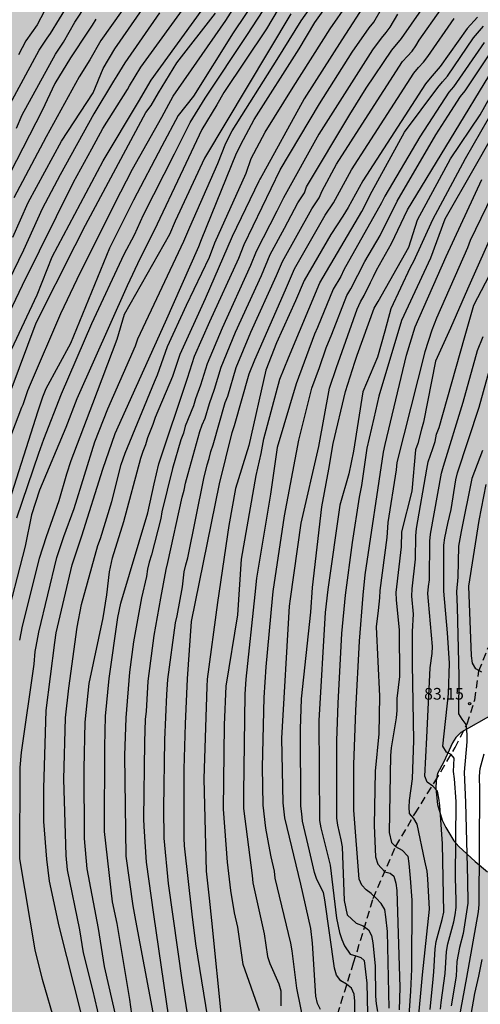
# Model space of a CAD drawing. Units: metres. Extents: x 582393 to 582746, y 4794040 to 4794291.
# Drawn here: x 582574 to 582604, y 4794097 to 4794160 of the extents above; entities that cross this region are included whole.
import ezdxf

# ---------------------------------------------------------------- set-up
doc = ezdxf.new("R2010")
doc.units = ezdxf.units.M
doc.linetypes.add('TRAZOS_NORMALES', pattern=[0.75, 0.5, -0.25])
for name, color, linetype in [('020104', 34, 'Continuous'), ('020204', 9, 'Continuous'), ('020308', 9, 'Continuous'), ('060128', 7, 'TRAZOS_NORMALES'), ('100106', 63, 'Continuous'), ('990504', 63, 'Continuous')]:
    doc.layers.add(name, color=color, linetype=linetype)
doc.layers.add('020105', color=24, linetype='Continuous', lineweight=30)
doc.styles.add('ARIAL', font='ARIAL.TTF', dxfattribs={"height": 1})

# ---------------------------------------------------------------- blocks, each defined once
blk = doc.blocks.new('COTAPU')
blk.add_circle((0, 0), 0.075)

msp = doc.modelspace()

# ---------------------------------------------------------------- hatches: boundary and pattern name
at = {"layer": '990504'}
h = msp.add_hatch(color=256, dxfattribs=at)
h.paths.add_polyline_path([(582546.268, 4794041.19), (582546.238, 4794040.76), (582546.332, 4794040.225), (582394.15, 4794040.229), (582394.151, 4794113.286), (582394.342, 4794113.374), (582394.562, 4794113.354), (582394.748, 4794113.284), (582395.44, 4794112.774), (582395.654, 4794112.736), (582396.108, 4794112.866), (582396.316, 4794113), (582396.476, 4794113.184), (582396.548, 4794113.376), (582396.572, 4794113.86), (582396.544, 4794114.104), (582396.218, 4794115.028), (582396.094, 4794115.534), (582395.988, 4794116.657), (582395.788, 4794117.753), (582395.54, 4794118.059), (582395.346, 4794118.379), (582395.19, 4794118.883), (582395.272, 4794119.089), (582395.962, 4794120.269), (582396.26, 4794120.697), (582396.752, 4794121.703), (582397.068, 4794122.755), (582397.388, 4794124.197), (582397.588, 4794124.579), (582397.92, 4794125.003), (582398.126, 4794125.177), (582399.158, 4794125.869), (582400.254, 4794126.383), (582401.208, 4794126.889), (582402.05, 4794127.481), (582402.626, 4794128.137), (582402.834, 4794128.531), (582403.47, 4794130.545), (582403.632, 4794131.183), (582404.286, 4794132.515), (582404.71, 4794133.123), (582405.144, 4794133.425), (582406.548, 4794134.249), (582406.698, 4794134.385), (582407.434, 4794135.257), (582408.736, 4794136.983), (582409.392, 4794137.993), (582409.918, 4794138.889), (582411.278, 4794140.694), (582411.856, 4794141.802), (582412.546, 4794143.632), (582412.808, 4794145.128), (582412.816, 4794146.26), (582412.688, 4794147.252), (582412.387, 4794148.486), (582412.197, 4794149.502), (582411.913, 4794152.418), (582411.849, 4794153.622), (582411.755, 4794154.534), (582411.275, 4794156.906), (582410.989, 4794157.954), (582410.635, 4794159.024), (582410.289, 4794159.75), (582408.913, 4794161.62), (582408.283, 4794162.274), (582407.681, 4794163.22), (582407.457, 4794163.734), (582407.097, 4794164.916), (582406.453, 4794168.352), (582406.163, 4794169.578), (582406.161, 4794170.068), (582406.293, 4794170.508), (582406.321, 4794170.752), (582406.295, 4794171.184), (582406.155, 4794171.646), (582403.939, 4794175.052), (582402.323, 4794176.746), (582401.605, 4794177.676), (582401.053, 4794178.606), (582400.886, 4794179.038), (582400.4, 4794181.032), (582400.108, 4794181.734), (582399.384, 4794182.954), (582398.564, 4794184.138), (582397.9, 4794185.425), (582397.46, 4794186.445), (582396.48, 4794188.501), (582396.18, 4794189.305), (582395.74, 4794190.245), (582395.37, 4794191.155), (582394.153, 4794193.795), (582394.153, 4794211.431), (582394.228, 4794211.733), (582394.974, 4794213.555), (582395.544, 4794214.633), (582396.302, 4794216.219), (582397.804, 4794219.055), (582398.232, 4794220.019), (582398.752, 4794220.896), (582399.242, 4794221.908), (582400.569, 4794224.994), (582401.093, 4794226.492), (582401.699, 4794227.622), (582402.441, 4794229.72), (582403.299, 4794231.954), (582403.771, 4794233.024), (582404.081, 4794233.892), (582404.335, 4794235.132), (582404.661, 4794238.054), (582404.655, 4794239.088), (582404.595, 4794240.176), (582404.397, 4794241.346), (582404.087, 4794242.346), (582403.537, 4794243.318), (582402.371, 4794244.614), (582401.517, 4794245.166), (582400.605, 4794245.596), (582399.133, 4794246.138), (582398.097, 4794246.45), (582396.053, 4794246.91), (582394.154, 4794247.196), (582394.155, 4794290.222), (582646.623, 4794290.216), (582646.75, 4794289.246), (582647.278, 4794287.198), (582647.646, 4794286.25), (582647.926, 4794285.854), (582648.566, 4794285.19), (582649.206, 4794284.738), (582649.578, 4794284.602), (582650.018, 4794284.546), (582651.734, 4794284.526), (582652.186, 4794284.382), (582652.978, 4794283.962), (582653.802, 4794283.386), (582654.746, 4794282.858), (582655.698, 4794282.498), (582656.185, 4794282.486), (582656.645, 4794282.546), (582657.049, 4794282.706), (582657.393, 4794282.946), (582657.933, 4794284.102), (582658.029, 4794284.522), (582658.03, 4794285.998), (582657.934, 4794286.418), (582657.514, 4794287.574), (582657.418, 4794288.058), (582657.418, 4794288.982), (582657.494, 4794289.422), (582658.003, 4794290.216), (582666.552, 4794290.216), (582667.969, 4794289.586), (582668.361, 4794289.646), (582668.777, 4794289.774), (582669.153, 4794289.974), (582669.427, 4794290.216), (582707.539, 4794290.215), (582707.236, 4794288.875), (582707.112, 4794287.891), (582707.096, 4794287.411), (582706.852, 4794285.867), (582706.356, 4794284.723), (582705.732, 4794283.619), (582704.536, 4794280.859), (582704.124, 4794279.815), (582703.788, 4794278.471), (582703.62, 4794277.083), (582703.696, 4794275.767), (582704.58, 4794272.591), (582704.644, 4794272.047), (582704.648, 4794271.507), (582704.584, 4794270.239), (582704.084, 4794268.448), (582703.844, 4794267.42), (582703.428, 4794266.008), (582702.948, 4794264.752), (582702.872, 4794264.328), (582702.368, 4794262.816), (582701.996, 4794261.904), (582700.804, 4794260.032), (582700.204, 4794259.408), (582699.812, 4794259.188), (582699.36, 4794259.032), (582698.016, 4794258.776), (582696.608, 4794258.776), (582696.172, 4794258.84), (582694.28, 4794259.332), (582693.28, 4794259.456), (582691.176, 4794259.552), (582690.06, 4794259.656), (582689.012, 4794259.656), (582687.608, 4794259.608), (582686.144, 4794259.316), (582685.092, 4794258.984), (582684.568, 4794258.708), (582682.98, 4794257.568), (582678.58, 4794254.005), (582677.528, 4794253.085), (582676.512, 4794252.013), (582675.916, 4794251.253), (582675.56, 4794250.885), (582671.58, 4794246.945), (582670.68, 4794245.921), (582668.708, 4794243.081), (582667.676, 4794241.997), (582666.916, 4794241.021), (582666.24, 4794239.929), (582665.728, 4794238.773), (582665.352, 4794237.517), (582665.24, 4794236.697), (582665.256, 4794234.101), (582665.34, 4794231.905), (582665.488, 4794230.769), (582665.74, 4794229.741), (582665.996, 4794228.382), (582666.152, 4794225.998), (582666.376, 4794223.482), (582666.956, 4794221.898), (582667.224, 4794220.89), (582668.572, 4794217.45), (582670.072, 4794214.342), (582670.864, 4794212.87), (582671.995, 4794210.47), (582673.339, 4794207.07), (582673.691, 4794205.786), (582673.879, 4794204.826), (582673.831, 4794203.038), (582673.267, 4794199.662), (582673.007, 4794198.45), (582672.623, 4794196.958), (582672.335, 4794195.918), (582671.895, 4794194.606), (582671.359, 4794193.342), (582670.511, 4794190.822), (582670.019, 4794189.635), (582669.899, 4794189.243), (582669.475, 4794188.347), (582668.879, 4794187.499), (582667.931, 4794186.499), (582667.179, 4794185.807), (582666.387, 4794185.287), (582665.203, 4794184.759), (582663.079, 4794184.235), (582658.383, 4794182.939), (582658.035, 4794182.663), (582657.687, 4794182.455), (582655.763, 4794181.667), (582653.939, 4794180.779), (582651.631, 4794179.351), (582650.707, 4794178.855), (582647.851, 4794177.899), (582646.587, 4794177.355), (582644.504, 4794176.327), (582642.86, 4794175.64), (582640.644, 4794174.576), (582638.048, 4794173.016), (582636.764, 4794172.372), (582633.636, 4794170.508), (582632.516, 4794169.64), (582632.24, 4794169.296), (582631.86, 4794168.932), (582629.052, 4794165.864), (582627.144, 4794163.62), (582626.5, 4794162.8), (582626.144, 4794162.44), (582625.876, 4794162.072), (582625.5, 4794161.672), (582624.864, 4794160.84), (582623.256, 4794158.94), (582622.668, 4794158.128), (582619.736, 4794153.045), (582619.656, 4794152.653), (582618.66, 4794149.729), (582618.276, 4794148.349), (582617.792, 4794146.985), (582616.996, 4794144.473), (582615.972, 4794141.833), (582614.856, 4794139.417), (582613.988, 4794136.889), (582613.552, 4794135.505), (582613.452, 4794135.053), (582612.936, 4794133.317), (582612.427, 4794130.617), (582611.767, 4794127.906), (582611.463, 4794126.834), (582609.443, 4794120.534), (582609.015, 4794119.302), (582608.623, 4794118.522), (582608.355, 4794118.202), (582608.171, 4794117.806), (582607.959, 4794117.466), (582607.675, 4794117.15), (582606.615, 4794116.314), (582604.907, 4794115.178), (582602.787, 4794113.982), (582602.471, 4794113.658), (582602.239, 4794113.31), (582601.691, 4794112.11), (582601.283, 4794111.346), (582601.191, 4794110.886), (582601.179, 4794110.39), (582601.283, 4794109.366), (582601.587, 4794108.358), (582601.815, 4794107.882), (582602.343, 4794107.03), (582602.655, 4794106.658), (582603.695, 4794105.706), (582604.499, 4794105.034), (582605.187, 4794104.218), (582605.671, 4794103.47), (582606.223, 4794102.918), (582606.639, 4794102.786), (582607.507, 4794102.634), (582608.343, 4794102.602), (582609.303, 4794102.686), (582609.847, 4794102.842), (582610.599, 4794103.198), (582611.255, 4794103.714), (582611.551, 4794104.034), (582612.355, 4794105.21), (582612.675, 4794105.974), (582612.807, 4794106.514), (582612.831, 4794107.078), (582612.779, 4794107.474), (582612.331, 4794108.83), (582612.071, 4794110.774), (582611.991, 4794112.166), (582612.031, 4794114.566), (582612.343, 4794115.926), (582612.827, 4794117.226), (582614.507, 4794119.894), (582615.079, 4794121.262), (582615.595, 4794123.85), (582615.739, 4794125.27), (582615.839, 4794127.513), (582616.083, 4794128.841), (582616.403, 4794130.205), (582616.923, 4794131.525), (582617.967, 4794133.649), (582618.595, 4794134.829), (582620.011, 4794136.829), (582620.475, 4794137.709), (582620.563, 4794138.213), (582620.531, 4794138.737), (582620.383, 4794139.277), (582619.463, 4794140.981), (582618.988, 4794142.105), (582618.912, 4794142.629), (582618.98, 4794143.129), (582619.172, 4794143.661), (582619.86, 4794144.961), (582621.028, 4794146.525), (582622.136, 4794148.325), (582622.632, 4794149.249), (582623.044, 4794150.577), (582623.16, 4794151.509), (582623.62, 4794152.897), (582624.056, 4794153.857), (582624.408, 4794154.844), (582624.908, 4794155.792), (582626.072, 4794157.752), (582626.328, 4794158.1), (582627.132, 4794159.136), (582628.172, 4794160.184), (582629.892, 4794161.48), (582630.732, 4794162.216), (582631.488, 4794162.944), (582632.408, 4794163.996), (582634.352, 4794165.864), (582636.064, 4794167.36), (582637.828, 4794168.768), (582638.836, 4794169.796), (582640.044, 4794170.856), (582640.9, 4794171.552), (582641.84, 4794172.248), (582642.876, 4794172.916), (582643.895, 4794173.432), (582645.339, 4794174.052), (582646.727, 4794174.495), (582649.775, 4794175.327), (582651.087, 4794175.799), (582655.395, 4794177.483), (582656.375, 4794177.739), (582660.007, 4794178.815), (582662.047, 4794179.443), (582664.391, 4794180.239), (582664.675, 4794180.535), (582665.971, 4794181.167), (582667.199, 4794181.831), (582669.515, 4794183.271), (582671.379, 4794184.999), (582672.119, 4794185.763), (582672.899, 4794186.467), (582674.179, 4794187.754), (582674.615, 4794188.058), (582674.987, 4794188.25), (582675.375, 4794188.39), (582675.887, 4794188.442), (582676.295, 4794188.398), (582676.771, 4794188.234), (582677.159, 4794187.99), (582677.491, 4794187.658), (582677.783, 4794187.242), (582677.983, 4794186.75), (582678.067, 4794186.334), (582678.099, 4794185.914), (582677.987, 4794184.559), (582677.735, 4794184.163), (582677.307, 4794183.919), (582676.895, 4794183.815), (582675.895, 4794183.603), (582674.891, 4794183.451), (582674.035, 4794183.155), (582673.639, 4794182.827), (582673.363, 4794182.511), (582673.163, 4794182.111), (582672.731, 4794180.703), (582672.355, 4794179.683), (582671.739, 4794178.387), (582671.251, 4794177.231), (582671.023, 4794176.855), (582670.711, 4794176.523), (582668.623, 4794174.983), (582667.627, 4794173.803), (582667.331, 4794173.359), (582667.091, 4794172.907), (582666.607, 4794171.607), (582666.607, 4794171.171), (582666.831, 4794169.759), (582667.167, 4794168.915), (582667.055, 4794168.419), (582666.823, 4794167.963), (582666.567, 4794167.627), (582666.243, 4794167.323), (582664.999, 4794166.487), (582664.243, 4794165.843), (582663.199, 4794164.599), (582662.919, 4794164.179), (582662.699, 4794163.739), (582662.159, 4794162.507), (582662.115, 4794162.027), (582662.251, 4794161.571), (582662.603, 4794161.231), (582662.915, 4794160.832), (582663.003, 4794160.384), (582662.999, 4794159.948), (582662.931, 4794159.54), (582662.703, 4794159.096), (582662.451, 4794158.784), (582662.123, 4794158.552), (582661.715, 4794158.416), (582661.223, 4794158.352), (582658.775, 4794158.252), (582655.863, 4794157.948), (582654.171, 4794157.268), (582653.771, 4794157.028), (582653.383, 4794156.712), (582653.035, 4794156.348), (582652.571, 4794155.58), (582652.431, 4794155.172), (582652.431, 4794154.32), (582652.863, 4794154.052), (582653.267, 4794153.948), (582655.007, 4794153.824), (582655.363, 4794153.632), (582655.675, 4794153.352), (582655.883, 4794152.98), (582655.991, 4794152.532), (582656.003, 4794152.056), (582655.907, 4794151.556), (582655.683, 4794151.04), (582655.475, 4794150.68), (582653.059, 4794147.424), (582652.483, 4794146.44), (582652.295, 4794145.944), (582652.199, 4794145.452), (582652.179, 4794144.976), (582652.239, 4794144.512), (582652.571, 4794143.588), (582652.963, 4794142.276), (582652.947, 4794141.864), (582652.827, 4794141.436), (582652.623, 4794140.988), (582652.363, 4794140.56), (582652.075, 4794140.188), (582651.767, 4794139.892), (582651.323, 4794139.684), (582650.315, 4794139.704), (582649.867, 4794139.792), (582649.411, 4794139.808), (582648.999, 4794139.66), (582648.691, 4794139.388), (582648.439, 4794139.072), (582647.731, 4794137.884), (582647.315, 4794137.021), (582646.827, 4794135.797), (582646.847, 4794135.369), (582646.995, 4794134.913), (582647.623, 4794133.721), (582647.623, 4794133.205), (582647.431, 4794132.833), (582647.083, 4794132.525), (582646.711, 4794132.325), (582644.867, 4794132.081), (582644.047, 4794131.601), (582643.679, 4794131.233), (582643.359, 4794130.781), (582642.791, 4794129.773), (582642.203, 4794128.217), (582641.867, 4794126.997), (582641.699, 4794126.201), (582641.271, 4794125.349), (582640.675, 4794124.553), (582640.299, 4794124.197), (582639.451, 4794123.517), (582638.655, 4794122.981), (582637.507, 4794122.309), (582637.279, 4794121.977), (582636.563, 4794120.281), (582636.291, 4794119.857), (582636.035, 4794119.029), (582636.163, 4794118.585), (582636.427, 4794118.153), (582636.722, 4794117.769), (582636.918, 4794117.357), (582636.962, 4794116.941), (582636.866, 4794116.505), (582636.31, 4794114.813), (582636.046, 4794114.413), (582635.67, 4794114.137), (582635.21, 4794113.965), (582634.706, 4794113.893), (582633.75, 4794113.853), (582633.287, 4794113.705), (582632.931, 4794113.501), (582632.659, 4794113.202), (582632.479, 4794112.85), (582632.33, 4794111.502), (582632.078, 4794110.626), (582631.858, 4794110.25), (582631.71, 4794109.794), (582631.626, 4794109.362), (582631.594, 4794108.902), (582631.682, 4794107.91), (582631.682, 4794107.43), (582631.578, 4794106.942), (582631.394, 4794106.562), (582631.138, 4794106.186), (582630.814, 4794105.834), (582628.726, 4794104.054), (582628.394, 4794103.65), (582628.15, 4794103.214), (582628.002, 4794102.734), (582627.946, 4794102.226), (582628.022, 4794101.726), (582628.766, 4794099.87), (582628.906, 4794099.382), (582628.938, 4794098.854), (582628.894, 4794098.322), (582628.754, 4794097.778), (582628.606, 4794097.406), (582627.934, 4794096.182), (582626.79, 4794094.282), (582626.294, 4794093.29), (582625.838, 4794091.71), (582625.77, 4794091.178), (582625.718, 4794088.506), (582625.578, 4794088.094), (582625.202, 4794087.362), (582624.418, 4794086.218), (582624.21, 4794085.786), (582624.058, 4794085.294), (582624.038, 4794084.786), (582624.094, 4794084.379), (582624.278, 4794083.991), (582624.546, 4794083.663), (582624.698, 4794083.219), (582624.702, 4794081.411), (582624.542, 4794079.679), (582624.882, 4794077.907), (582624.854, 4794077.467), (582624.746, 4794076.987), (582624.41, 4794075.911), (582623.234, 4794072.611), (582622.71, 4794070.947), (582622.418, 4794069.243), (582622.294, 4794068.083), (582622.294, 4794065.675), (582622.378, 4794064.407), (582622.61, 4794063.127), (582622.798, 4794060.639), (582623.098, 4794058.063), (582623.334, 4794056.691), (582623.466, 4794055.535), (582624.253, 4794051.767), (582625.173, 4794048.288), (582626.141, 4794045.608), (582626.341, 4794045.22), (582628.229, 4794041.824), (582629.017, 4794040.784), (582629.495, 4794040.224), (582602.101, 4794040.224), (582602.127, 4794040.602), (582602.445, 4794041.424), (582602.551, 4794042.29), (582602.103, 4794043.766), (582602.113, 4794044.29), (582602.245, 4794044.758), (582602.555, 4794045.44), (582602.607, 4794045.63), (582602.607, 4794045.832), (582602.495, 4794046.258), (582602.045, 4794047.186), (582601.879, 4794047.676), (582601.857, 4794047.948), (582601.907, 4794049.132), (582601.981, 4794049.324), (582602.259, 4794049.73), (582602.973, 4794050.54), (582603.649, 4794051.416), (582603.859, 4794051.896), (582603.907, 4794052.35), (582603.845, 4794053.108), (582603.679, 4794053.652), (582602.845, 4794055.436), (582602.485, 4794056.734), (582602.251, 4794057.888), (582602.205, 4794059.112), (582602.217, 4794060.304), (582602.287, 4794061.342), (582602.407, 4794062.486), (582602.953, 4794065.653), (582603.101, 4794066.721), (582603.249, 4794069.135), (582603.255, 4794070.347), (582603.415, 4794071.571), (582603.753, 4794072.635), (582604.165, 4794073.711), (582605.325, 4794075.943), (582605.912, 4794077.413), (582606.362, 4794078.585), (582606.902, 4794080.377), (582607.084, 4794081.477), (582607.054, 4794082.519), (582606.934, 4794083.053), (582606.802, 4794083.303), (582606.606, 4794083.511), (582606.36, 4794083.623), (582606.078, 4794083.651), (582605.798, 4794083.635), (582605.548, 4794083.535), (582605.152, 4794083.221), (582604.45, 4794082.509), (582603.748, 4794081.711), (582603.21, 4794080.835), (582602.726, 4794079.855), (582601.85, 4794077.859), (582601.488, 4794076.823), (582600.966, 4794074.683), (582600.08, 4794071.605), (582599.522, 4794069.497), (582599.094, 4794068.441), (582598.628, 4794067.648), (582598.405, 4794066.996), (582598.391, 4794065.778), (582598.829, 4794063.598), (582598.969, 4794062.426), (582599.001, 4794061.24), (582599.245, 4794057.21), (582599.253, 4794056.08), (582599.455, 4794054.634), (582599.553, 4794053.494), (582599.555, 4794052.424), (582599.649, 4794051.81), (582599.573, 4794051.33), (582599.531, 4794049.696), (582599.373, 4794048.622), (582598.977, 4794043.986), (582598.847, 4794042.932), (582598.411, 4794040.782), (582598.351, 4794040.224), (582581.825, 4794040.225), (582581.433, 4794041.253), (582581.071, 4794042.363), (582580.21, 4794044.461), (582579.434, 4794045.737), (582578.858, 4794047.021), (582578.516, 4794048.153), (582578.566, 4794048.325), (582578.784, 4794048.594), (582579.106, 4794048.806), (582579.284, 4794048.834), (582580.52, 4794048.84), (582582.436, 4794048.728), (582584.525, 4794048.73), (582586.041, 4794048.856), (582587.287, 4794048.91), (582588.885, 4794048.916), (582590.923, 4794049.02), (582591.863, 4794049.18), (582592.593, 4794049.55), (582592.793, 4794049.758), (582592.991, 4794050.102), (582593.113, 4794050.626), (582593.075, 4794051.392), (582593.015, 4794051.656), (582592.727, 4794052.376), (582592.163, 4794053.266), (582591.483, 4794054.194), (582590.771, 4794055.068), (582589.955, 4794055.808), (582589.83, 4794055.964), (582589.714, 4794056.14), (582589.368, 4794056.928), (582589.378, 4794057.364), (582589.566, 4794057.83), (582590.336, 4794058.96), (582590.868, 4794059.906), (582590.882, 4794060.18), (582590.788, 4794060.816), (582590.698, 4794061.124), (582590.342, 4794061.888), (582589.702, 4794062.724), (582588.424, 4794063.79), (582587.704, 4794064.502), (582587.034, 4794065.322), (582586.77, 4794065.854), (582586.688, 4794066.116), (582586.638, 4794066.366), (582586.616, 4794067.082), (582586.544, 4794067.424), (582585.998, 4794068.182), (582585.75, 4794068.434), (582584.384, 4794069.454), (582584.046, 4794069.802), (582583.786, 4794070.246), (582583.73, 4794070.466), (582583.752, 4794070.9), (582584.128, 4794071.762), (582585.936, 4794074.432), (582587.076, 4794076.29), (582588.324, 4794078.185), (582588.852, 4794079.181), (582589.3, 4794080.353), (582589.572, 4794081.463), (582589.572, 4794081.661), (582589.54, 4794081.935), (582589.42, 4794082.129), (582589.204, 4794082.281), (582589.006, 4794082.345), (582588.78, 4794082.357), (582588.064, 4794082.259), (582587.622, 4794082.029), (582585.94, 4794080.475), (582585.326, 4794079.663), (582584.51, 4794078.736), (582583.384, 4794076.442), (582581.432, 4794073.18), (582579.696, 4794070.902), (582579.39, 4794070.608), (582578.098, 4794068.478), (582577.592, 4794067.542), (582576.728, 4794065.566), (582576.146, 4794064.508), (582575.478, 4794063.642), (582574.91, 4794063.204), (582573.812, 4794062.672), (582573.174, 4794062.558), (582572.688, 4794062.584), (582572.27, 4794062.762), (582572.098, 4794062.908), (582571.866, 4794063.208), (582571.394, 4794064.542), (582571.368, 4794064.966), (582571.832, 4794066.734), (582572.024, 4794068.762), (582572.062, 4794070.062), (582572.026, 4794070.666), (582571.54, 4794071.899), (582571.144, 4794072.035), (582570.504, 4794072.331), (582570.36, 4794072.459), (582569.962, 4794073.009), (582569.142, 4794074.357), (582568.848, 4794074.611), (582568.681, 4794074.703), (582568.295, 4794074.757), (582566.983, 4794074.729), (582565.951, 4794074.499), (582565.179, 4794074.131), (582564.999, 4794073.963), (582564.893, 4794073.797), (582564.519, 4794072.723), (582564.251, 4794070.977), (582564.217, 4794070.485), (582564.135, 4794070.251), (582563.681, 4794069.421), (582563.471, 4794069.269), (582563.285, 4794069.197), (582563.091, 4794069.185), (582562.243, 4794069.273), (582561.649, 4794069.229), (582561.363, 4794068.927), (582560.873, 4794068.229), (582560.675, 4794068.101), (582560.207, 4794068.123), (582559.817, 4794068.291), (582559.417, 4794068.587), (582558.915, 4794069.087), (582558.517, 4794069.317), (582558.279, 4794069.363), (582556.857, 4794069.347), (582555.489, 4794069.217), (582554.669, 4794068.911), (582554.351, 4794068.641), (582553.369, 4794067.452), (582552.629, 4794066.334), (582551.979, 4794065.502), (582551.287, 4794064.812), (582549.749, 4794063.768), (582548.563, 4794062.764), (582547.669, 4794061.75), (582547.111, 4794061.09), (582544.999, 4794057.678), (582543.769, 4794056.318), (582543.763, 4794056.094), (582543.817, 4794055.86), (582544.041, 4794055.468), (582544.457, 4794054.902), (582544.869, 4794054.006), (582545.133, 4794053.602), (582545.453, 4794052.896), (582545.513, 4794052.244), (582545.631, 4794051.854), (582545.959, 4794050.242), (582546.319, 4794049.244), (582546.763, 4794048.192), (582547.021, 4794047.376), (582547.576, 4794045.934), (582547.754, 4794045.356), (582547.922, 4794044.302), (582548.126, 4794043.486), (582548.098, 4794043.086), (582547.432, 4794042.446), (582546.536, 4794041.784), (582546.4, 4794041.58)])
h.paths.add_polyline_path([(582584.699, 4794266.54), (582584.371, 4794267.276), (582584.099, 4794267.652), (582583.355, 4794268.332), (582582.059, 4794269.308), (582580.523, 4794270.62), (582578.259, 4794272.388), (582577.724, 4794273.076), (582576.86, 4794273.9), (582575.668, 4794275.196), (582575.196, 4794275.876), (582575.076, 4794276.212), (582575.02, 4794276.724), (582575.052, 4794277.268), (582575.196, 4794277.66), (582575.42, 4794278.068), (582575.716, 4794278.5), (582576.092, 4794278.916), (582576.516, 4794279.3), (582576.972, 4794279.628), (582577.428, 4794279.868), (582578.412, 4794280.164), (582581.508, 4794280.204), (582581.996, 4794280.244), (582582.988, 4794280.452), (582583.924, 4794280.812), (582585.379, 4794281.596), (582585.867, 4794281.82), (582586.331, 4794281.98), (582586.779, 4794282.068), (582587.251, 4794282.068), (582588.523, 4794281.652), (582588.931, 4794281.46), (582589.267, 4794281.236), (582589.547, 4794280.788), (582589.587, 4794277.932), (582590.043, 4794276.772), (582590.259, 4794276.436), (582590.475, 4794275.948), (582590.955, 4794275.364), (582592.011, 4794274.42), (582592.355, 4794274.252), (582592.699, 4794274.124), (582594.163, 4794274.004), (582594.643, 4794273.908), (582596.907, 4794273.108), (582597.803, 4794272.716), (582598.187, 4794272.492), (582598.507, 4794272.252), (582598.859, 4794271.892), (582599.035, 4794271.524), (582599.067, 4794270.148), (582599.667, 4794268.924), (582599.931, 4794268.516), (582600.307, 4794268.1), (582601.107, 4794267.548), (582602.515, 4794266.82), (582603.835, 4794266.204), (582604.603, 4794265.58), (582605.251, 4794264.82), (582605.483, 4794264.468), (582605.675, 4794264.1), (582605.795, 4794263.724), (582605.826, 4794262.084), (582605.746, 4794261.692), (582605.546, 4794261.316), (582604.858, 4794260.604), (582604.426, 4794260.244), (582604.122, 4794259.9), (582603.746, 4794259.572), (582603.474, 4794259.244), (582603.074, 4794258.196), (582602.914, 4794257.404), (582602.922, 4794255.732), (582603.026, 4794255.244), (582603.274, 4794254.916), (582603.586, 4794254.596), (582604.786, 4794253.58), (582605.226, 4794253.324), (582605.698, 4794253.108), (582606.722, 4794252.78), (582607.226, 4794252.66), (582607.778, 4794252.596), (582609.554, 4794252.604), (582610.162, 4794252.708), (582610.738, 4794252.884), (582611.226, 4794253.14), (582611.618, 4794253.436), (582611.922, 4794253.788), (582612.154, 4794254.18), (582612.33, 4794254.588), (582612.45, 4794255.02), (582612.506, 4794255.484), (582612.514, 4794257.316), (582612.57, 4794257.788), (582613.002, 4794259.084), (582613.93, 4794261.212), (582614.226, 4794262.212), (582614.482, 4794263.268), (582614.794, 4794264.284), (582615.354, 4794265.756), (582615.362, 4794266.228), (582615.922, 4794267.099), (582616.242, 4794267.499), (582617.594, 4794268.795), (582618.282, 4794269.211), (582618.682, 4794269.347), (582619.634, 4794269.467), (582620.194, 4794269.467), (582620.778, 4794269.411), (582621.378, 4794269.275), (582622.45, 4794268.827), (582623.338, 4794268.211), (582623.722, 4794267.867), (582624.042, 4794267.515), (582624.282, 4794267.155), (582624.442, 4794266.763), (582624.522, 4794266.347), (582624.522, 4794265.915), (582623.962, 4794264.251), (582623.73, 4794263.323), (582623.61, 4794262.323), (582623.618, 4794261.843), (582623.714, 4794261.355), (582624.082, 4794260.428), (582624.37, 4794259.956), (582624.626, 4794259.636), (582626.018, 4794258.276), (582626.346, 4794257.908), (582626.602, 4794257.54), (582626.85, 4794256.004), (582626.85, 4794255.58), (582626.794, 4794255.156), (582626.666, 4794254.74), (582626.458, 4794254.364), (582626.154, 4794254.012), (582625.778, 4794253.692), (582624.85, 4794253.1), (582623.922, 4794252.628), (582622.994, 4794252.252), (582621.986, 4794251.932), (582619.482, 4794251.356), (582616.922, 4794250.812), (582613.402, 4794250.252), (582611.042, 4794249.98), (582609.682, 4794249.868), (582606.602, 4794249.412), (582604.682, 4794249.292), (582603.618, 4794249.18), (582602.242, 4794248.964), (582600.89, 4794248.588), (582599.506, 4794248.276), (582595.914, 4794247.18), (582594.93, 4794246.965), (582594.498, 4794246.909), (582593.618, 4794246.909), (582592.451, 4794247.133), (582592.107, 4794247.341), (582590.843, 4794247.357), (582588.755, 4794246.701), (582587.851, 4794246.669), (582587.483, 4794246.853), (582587.179, 4794247.213), (582586.475, 4794248.325), (582586.291, 4794248.701), (582586.171, 4794249.197), (582586.115, 4794249.637), (582586.459, 4794250.893), (582587.035, 4794252.133), (582588.083, 4794255.196), (582588.171, 4794255.676), (582588.163, 4794256.124), (582588.011, 4794256.596), (582587.099, 4794257.884), (582586.875, 4794258.268), (582586.715, 4794258.668), (582586.643, 4794259.108), (582586.643, 4794259.564), (582586.971, 4794261.26), (582586.963, 4794261.796), (582586.595, 4794262.772), (582585.779, 4794264.46), (582584.859, 4794265.748), (582584.811, 4794266.124)], flags=0)

# ---------------------------------------------------------------- linework, layer by layer
at = {"layer": '020104', "flags": 128}
for points, elevation in [([(582606.301, 4794174.609), (582603.79, 4794170.415), (582601.805, 4794167.582), (582601.529, 4794167.252), (582600.731, 4794166.093), (582598.757, 4794163.633), (582597.886, 4794162.44), (582596.739, 4794160.913), (582595.146, 4794158.443), (582592.721, 4794154.661), (582589.88, 4794149.477)], 73), ([(582583.087, 4794163.241), (582579.671, 4794158.39), (582578.962, 4794157.161), (582578.279, 4794156.074), (582576.143, 4794152.22), (582574.082, 4794148.305)], 66), ([(582573.845, 4794154.329), (582575.701, 4794157.781), (582576.213, 4794158.538), (582576.426, 4794158.836), (582578.742, 4794162.634)], 64.5), ([(582573.54, 4794132.107), (582574.595, 4794134.853), (582574.668, 4794135.037), (582574.966, 4794135.929), (582575.143, 4794136.349), (582577.092, 4794140.868), (582578.139, 4794143.076), (582580.555, 4794147.942), (582581.704, 4794150.139), (582583.569, 4794153.477), (582583.868, 4794154.033), (582584.313, 4794154.819), (582587.691, 4794159.681), (582588.487, 4794160.919)], 69), ([(582589.75, 4794161.264), (582588.153, 4794158.887), (582585.613, 4794154.83), (582584.631, 4794153.586), (582583.588, 4794151.615), (582581.758, 4794148.143), (582580.228, 4794145.059), (582577.707, 4794138.942), (582576.137, 4794136.03), (582575.917, 4794135.51), (582575.609, 4794134.61), (582573.627, 4794128.365)], 69.5), ([(582576.747, 4794095.264), (582575.907, 4794098.13), (582575.45, 4794100.024), (582574.455, 4794105.873), (582574.49, 4794111.739), (582574.575, 4794112.694), (582575.379, 4794118.369), (582575.437, 4794119.188), (582575.503, 4794119.51), (582575.669, 4794120.413), (582576.841, 4794125.205), (582577.293, 4794126.558), (582577.949, 4794128.354), (582579.281, 4794132.637), (582580.112, 4794134.753), (582581.878, 4794138.8), (582582.041, 4794139.251), (582584.999, 4794145.513), (582585.373, 4794146.408), (582587.171, 4794150.512), (582587.682, 4794151.798), (582588.097, 4794152.597), (582590.98, 4794157.18), (582592.527, 4794159.668), (582593.67, 4794161.277)], 71.5), ([(582578.447, 4794095.79), (582576.994, 4794101.556), (582576.361, 4794104.436), (582576.183, 4794105.86), (582575.996, 4794108.268), (582575.99, 4794110.405), (582576.151, 4794115.386), (582576.703, 4794119.753), (582576.798, 4794120.386), (582577.824, 4794124.738), (582578.443, 4794126.612), (582579.781, 4794130.886), (582580.591, 4794133.169), (582583.819, 4794140.338), (582585.955, 4794145.185), (582586.118, 4794145.634), (582588.378, 4794151.165), (582588.818, 4794152.036), (582589.513, 4794153.319), (582592.41, 4794157.864), (582593.411, 4794159.542), (582594.551, 4794161.147)], 72), ([(582584.343, 4794093.484), (582583.055, 4794102.308), (582582.597, 4794105.666), (582582.441, 4794107.956), (582582.414, 4794108.432), (582582.484, 4794113.372), (582582.533, 4794114.847), (582582.584, 4794115.321), (582582.699, 4794117.281), (582583.094, 4794120.218), (582583.519, 4794122.602), (582583.862, 4794124.442), (582583.963, 4794124.891), (582584.889, 4794129.097), (582585.004, 4794129.534), (582585.091, 4794129.995), (582585.268, 4794130.602), (582586.027, 4794133.291), (582586.176, 4794133.724), (582586.357, 4794134.155), (582586.631, 4794135.094), (582586.972, 4794136.026), (582587.39, 4794137.422), (582588.317, 4794139.684), (582589.973, 4794143.305), (582590.539, 4794144.652), (582591.455, 4794146.35), (582592.319, 4794147.976), (582592.739, 4794148.616), (582592.867, 4794148.999), (582595.649, 4794153.656), (582596.71, 4794155.328), (582598.353, 4794157.778), (582598.965, 4794158.519), (582600.898, 4794161.309)], 74.5), ([(582591.059, 4794160.4), (582590.297, 4794159.15), (582587.561, 4794155.053), (582587.106, 4794154.271), (582586.156, 4794152.692), (582584.949, 4794150.141), (582583.078, 4794146.192), (582582.191, 4794144.421), (582581.346, 4794142.645), (582578.125, 4794135.391), (582577.411, 4794133.564), (582575.729, 4794129.534), (582575.204, 4794127.956), (582574.808, 4794125.951), (582573.447, 4794120.726)], 70.5), ([(582574.017, 4794145.775), (582574.995, 4794147.996), (582577.13, 4794151.941), (582579.169, 4794155.029), (582579.807, 4794156.602), (582580.556, 4794157.863), (582582.516, 4794160.671)], 66.5), ([(582576.047, 4794160.303), (582575.581, 4794159.395), (582574.849, 4794158.373), (582574.379, 4794157.469)], 64), ([(582581.789, 4794094.967), (582581.528, 4794096.855), (582580.703, 4794101.719), (582580.409, 4794103.108), (582579.888, 4794107.637), (582579.908, 4794113.06), (582579.97, 4794115.034), (582580.196, 4794117.447), (582580.753, 4794121.355), (582580.953, 4794122.28), (582582.682, 4794128.073), (582583.091, 4794129.943), (582583.384, 4794131.23), (582585.218, 4794136.722), (582585.684, 4794138.141), (582586.653, 4794140.363), (582588.516, 4794144.431), (582588.866, 4794145.307), (582591.178, 4794150.085), (582593.712, 4794154.334), (582595.799, 4794157.641), (582596.9, 4794159.208), (582597.188, 4794159.58), (582597.679, 4794160.42)], 73.5), ([(582564.945, 4794090.18), (582564.271, 4794097.979), (582564.267, 4794098.469), (582564.438, 4794102.928), (582564.718, 4794105.399), (582565.394, 4794110.279), (582565.808, 4794112.655), (582566.34, 4794115.011), (582566.8, 4794117.643), (582568.271, 4794122.872), (582569.668, 4794127.595), (582570.264, 4794129.473), (582571.497, 4794132.66), (582573.09, 4794136.838), (582575.581, 4794142.067), (582576.54, 4794144.512), (582579.816, 4794150.683), (582582.09, 4794154.457), (582582.889, 4794155.857), (582586.096, 4794160.275)], 68), ([(582573.356, 4794134.544), (582575.514, 4794140.272), (582578.016, 4794145.237), (582578.666, 4794146.552), (582580.79, 4794150.492), (582582.557, 4794153.766), (582582.889, 4794154.232), (582583.354, 4794155.029), (582584.55, 4794156.957), (582587.021, 4794160.142)], 68.5), ([(582583.422, 4794160.179), (582581.192, 4794156.97), (582580.699, 4794156.124), (582580.469, 4794155.788), (582579.203, 4794153.698), (582577.053, 4794149.78), (582575.885, 4794147.601), (582574.685, 4794144.939), (582573.418, 4794142.292)], 67), ([(582579.34, 4794159.76), (582579.107, 4794159.377), (582578.84, 4794158.992), (582577.707, 4794157.29), (582576.71, 4794155.629), (582575.882, 4794153.906), (582573.835, 4794149.913)], 65.5), ([(582591.869, 4794160.099), (582589.069, 4794155.428), (582586.322, 4794150.839), (582584.426, 4794146.805), (582584.065, 4794145.939), (582581.162, 4794140.804), (582580.697, 4794139.208), (582579.119, 4794135.072), (582577.726, 4794131.417), (582577.462, 4794130.554), (582576.972, 4794128.841), (582576.159, 4794126.545), (582575.702, 4794125.154), (582574.616, 4794120.811), (582574.436, 4794119.904)], 71), ([(582598.716, 4794160.085), (582598.221, 4794159.26), (582597.964, 4794158.899), (582597.668, 4794158.54), (582597.112, 4794157.786), (582593.658, 4794152.387), (582591.395, 4794148.296), (582590.97, 4794147.441), (582589.634, 4794144.847), (582589.275, 4794143.952), (582587.444, 4794139.937), (582586.49, 4794137.641), (582586.06, 4794136.279), (582585.735, 4794135.405), (582585.605, 4794134.946), (582585.088, 4794133.642), (582584.961, 4794133.2), (582584.803, 4794132.768), (582584.259, 4794130.928), (582583.582, 4794128.139), (582583.521, 4794127.72), (582582.919, 4794125.38), (582582.765, 4794124.923), (582582.663, 4794124.461), (582582.595, 4794123.996), (582582.279, 4794122.624), (582581.769, 4794119.796), (582581.507, 4794117.849), (582581.259, 4794114.929), (582581.176, 4794112.51), (582581.262, 4794106.047), (582581.724, 4794102.848), (582581.898, 4794101.91), (582582.998, 4794096.017)], 74), ([(582586.795, 4794094.094), (582585.757, 4794100.419), (582585.525, 4794102.33), (582585.039, 4794106.71), (582585.009, 4794107.199), (582585.013, 4794111.621), (582585.097, 4794114.538), (582585.23, 4794117.425), (582585.487, 4794121.116), (582587.286, 4794129.95), (582588.098, 4794133.246), (582588.249, 4794133.685), (582589.191, 4794136.997), (582589.542, 4794137.9), (582591.518, 4794142.398), (582592.106, 4794143.745), (582594.076, 4794147.184), (582594.614, 4794147.984), (582595.76, 4794150.105), (582596.814, 4794151.724), (582599.758, 4794156.302), (582600.064, 4794156.661), (582600.38, 4794157.004), (582600.673, 4794157.375), (582602.355, 4794159.807)], 75.5), ([(582603.853, 4794159.901), (582603.199, 4794159.17), (582601.465, 4794156.736), (582600.816, 4794155.984), (582600.508, 4794155.604), (582596.482, 4794149.38), (582595.552, 4794147.669), (582595.212, 4794147.118), (582594.425, 4794145.943), (582592.731, 4794142.983), (582592.166, 4794141.678), (582590.953, 4794139), (582590.249, 4794137.231), (582589.168, 4794132.399), (582588.318, 4794129.651), (582587.888, 4794127.264), (582587.158, 4794122.331), (582586.495, 4794117.406), (582586.46, 4794116.93), (582586.284, 4794111.019), (582586.434, 4794105.081), (582586.612, 4794103.344), (582586.768, 4794101.913), (582587.441, 4794095.338)], 76), ([(582589.855, 4794096.123), (582588.805, 4794099.102), (582588.469, 4794101.484), (582588.253, 4794102.406), (582588.016, 4794103.835), (582587.799, 4794105.665), (582587.546, 4794109.061), (582587.611, 4794114.471), (582587.708, 4794116.959), (582588.467, 4794121.525), (582588.692, 4794125.104), (582589.643, 4794130.469), (582589.95, 4794131.895), (582590.14, 4794132.83), (582591.168, 4794136.661), (582591.705, 4794138.034), (582593.719, 4794142.846), (582596.427, 4794147.431), (582597.096, 4794148.734), (582599.167, 4794152.503), (582601.296, 4794155.381), (582601.602, 4794155.746), (582601.921, 4794156.11), (582603.605, 4794158.572), (582604.238, 4794159.321)], 76.5), ([(582604.274, 4794158.274), (582602.316, 4794155.426), (582602.003, 4794155.09), (582600.151, 4794152.208), (582597.898, 4794148.406), (582597.678, 4794147.971), (582595.278, 4794143.677), (582595.085, 4794143.257), (582594.594, 4794142.441), (582593.585, 4794139.972), (582593.386, 4794139.551), (582592.199, 4794136.363), (582590.979, 4794132.282), (582590.55, 4794129.28), (582589.668, 4794123.88), (582589.547, 4794122.838), (582588.982, 4794117.411), (582588.913, 4794116.443), (582588.814, 4794110.08), (582588.821, 4794109.1), (582589.386, 4794104.799), (582589.432, 4794104.328), (582590.144, 4794101.066), (582590.372, 4794099.612), (582590.507, 4794099.16), (582591.096, 4794097.855), (582591.217, 4794097.4), (582591.23, 4794096.43)], 77), ([(582593.761, 4794096.196), (582593.581, 4794096.596), (582593.474, 4794097.055), (582593.265, 4794100.461), (582593.15, 4794101.403), (582592.51, 4794104.245), (582591.484, 4794108.514), (582591.369, 4794109.47), (582591.295, 4794113.615), (582591.785, 4794122.085), (582591.843, 4794122.558), (582592.527, 4794127.423), (582593.667, 4794132.34), (582594.346, 4794136.075), (582594.8, 4794137.413), (582596.125, 4794141.15), (582596.345, 4794141.631), (582596.579, 4794142.02), (582596.972, 4794142.859), (582597.183, 4794143.253), (582597.374, 4794143.662), (582598.333, 4794145.371), (582599.358, 4794147.519), (582604.871, 4794156.602)], 78), ([(582595.984, 4794095.268), (582595.976, 4794096.737), (582595.935, 4794097.197), (582595.766, 4794097.569), (582595.45, 4794097.828), (582595.072, 4794098.055), (582594.792, 4794098.404), (582594.677, 4794098.859), (582594.058, 4794103.253), (582593.954, 4794103.712), (582593.535, 4794104.55), (582593.389, 4794104.997), (582593.07, 4794106.391), (582592.609, 4794108.284), (582592.581, 4794108.757), (582592.509, 4794109.246), (582592.48, 4794114.201), (582592.558, 4794116.148), (582593.141, 4794121.7), (582593.258, 4794123.279), (582593.851, 4794128.463), (582594.309, 4794130.874), (582594.576, 4794132.531), (582595.385, 4794135.873), (582595.981, 4794137.744), (582596.116, 4794138.206), (582597.22, 4794141.226), (582597.465, 4794141.634), (582599.433, 4794145.124), (582600.009, 4794146.892), (582602.113, 4794150.797), (582604.017, 4794153.633), (582605.721, 4794156.632)], 78.5), ([(582605.796, 4794154.019), (582603.624, 4794150.175), (582601.758, 4794146.919), (582600.827, 4794144.429), (582598.97, 4794140.416), (582597.521, 4794135.572), (582597.192, 4794134.148), (582596.746, 4794132.226), (582596.397, 4794129.835), (582596.261, 4794129.077), (582595.794, 4794126.182), (582595.353, 4794122.805), (582595.128, 4794120.347), (582594.885, 4794115.866), (582594.799, 4794113.447), (582594.804, 4794108.49), (582594.855, 4794108.034), (582595.082, 4794107.101), (582595.152, 4794106.636), (582595.29, 4794103.194), (582595.474, 4794102.272), (582596.061, 4794101.754), (582596.505, 4794101.569), (582596.859, 4794101.315), (582597.056, 4794100.948), (582597.137, 4794100.49), (582597.278, 4794099.003), (582597.302, 4794097.055), (582597.347, 4794096.569), (582597.423, 4794096.085)], 79.5), ([(582604.541, 4794153.369), (582603.064, 4794150.803), (582600.96, 4794146.893), (582599.753, 4794144.218), (582599.533, 4794143.829), (582598.295, 4794141.181), (582597.904, 4794139.739), (582597.439, 4794138.078), (582596.489, 4794135.843), (582595.887, 4794132.048), (582595.595, 4794130.587), (582595.02, 4794128.569), (582594.234, 4794123.168), (582594.067, 4794121.691), (582593.658, 4794114.753), (582593.714, 4794108.34), (582593.798, 4794107.869), (582594.396, 4794105.471), (582594.792, 4794102.072), (582594.994, 4794101.147), (582595.132, 4794100.691), (582595.318, 4794100.281), (582595.68, 4794099.756), (582596.034, 4794099.639), (582596.36, 4794099.54), (582596.581, 4794099.36), (582596.751, 4794097.887), (582596.785, 4794095.943)], 79), ([(582589.88, 4794149.477), (582589.928, 4794149.563)], 73), ([(582580.659, 4794095.606), (582579.9, 4794098.971), (582579.517, 4794101.397), (582578.793, 4794105.234), (582578.622, 4794107.171), (582578.587, 4794111.642), (582578.663, 4794114.638), (582578.918, 4794117.117), (582579.819, 4794121.35), (582580.053, 4794122.811), (582580.21, 4794124.301), (582580.407, 4794125.192), (582581.133, 4794127.518), (582582.24, 4794131.58), (582582.372, 4794132.034), (582582.542, 4794132.475), (582582.684, 4794132.917), (582583.028, 4794133.77), (582583.167, 4794134.223), (582584.287, 4794136.857), (582584.757, 4794138.266), (582586.376, 4794141.837), (582588.117, 4794145.848), (582589.832, 4794149.391), (582589.88, 4794149.477)], 73), ([(582605.122, 4794149.138), (582603.393, 4794145.551), (582603.208, 4794145.089), (582601.231, 4794140.585), (582600.92, 4794139.805), (582600.463, 4794138.412), (582598.681, 4794131.302), (582598.626, 4794130.832), (582598.089, 4794127.453), (582598.028, 4794126.489), (582597.582, 4794123.104), (582597.568, 4794122.625), (582597.465, 4794121.817), (582597.348, 4794120.765), (582597.565, 4794116.323), (582597.517, 4794113.895), (582597.274, 4794111.495), (582597.214, 4794108.013), (582597.308, 4794105.997), (582597.458, 4794105.537), (582597.894, 4794105.048), (582598.24, 4794104.959), (582598.476, 4794104.77), (582598.619, 4794104.313), (582598.68, 4794103.841), (582598.856, 4794097.616), (582598.831, 4794096.193)], 80.5), ([(582605.037, 4794146.522), (582603.213, 4794142.438), (582602.123, 4794139.932), (582601.16, 4794137.811), (582600.393, 4794133.9), (582600.255, 4794133.443), (582600.025, 4794132.527), (582599.877, 4794132.129), (582599.627, 4794129.476), (582598.967, 4794126.857), (582598.945, 4794125.892), (582598.611, 4794122.96), (582598.626, 4794122.489), (582598.818, 4794120.547), (582598.835, 4794117.581), (582598.677, 4794116.173), (582598.663, 4794115.397), (582598.626, 4794114.918), (582598.314, 4794112.992), (582598.276, 4794112.501), (582598.181, 4794107.575), (582598.333, 4794106.923), (582598.596, 4794106.674), (582599.013, 4794106.428), (582599.369, 4794106.043), (582599.445, 4794105.581), (582599.533, 4794104.633), (582599.639, 4794103.217), (582599.625, 4794098.803), (582599.56, 4794097.373), (582599.427, 4794095.518)], 81), ([(582600.03, 4794095.152), (582600.324, 4794098.429), (582600.773, 4794102.643), (582600.668, 4794104.601), (582600.612, 4794105.082), (582600.474, 4794105.737), (582599.972, 4794108.093), (582599.766, 4794108.455), (582599.496, 4794108.775), (582599.458, 4794109.191), (582599.493, 4794109.624), (582599.684, 4794111.019), (582599.764, 4794113.466), (582599.685, 4794118.368), (582599.685, 4794120.473), (582599.743, 4794121.583), (582599.643, 4794122.743), (582599.652, 4794123.202), (582599.869, 4794125.113), (582599.886, 4794126.596), (582599.944, 4794127.07), (582600.592, 4794130.892), (582600.691, 4794131.347), (582600.995, 4794132.211), (582601.125, 4794132.658), (582601.231, 4794133.13), (582601.382, 4794133.555), (582603.025, 4794139.319), (582603.618, 4794141.401), (582605.366, 4794144.774)], 81.5), ([(582600.807, 4794096.197), (582601.002, 4794098.145), (582601.056, 4794098.626), (582601.13, 4794100.099), (582601.195, 4794100.571), (582601.589, 4794101.983), (582601.694, 4794102.454), (582601.598, 4794106.827), (582601.439, 4794109.306), (582601.379, 4794109.778), (582601.277, 4794110.222), (582600.979, 4794110.537), (582600.615, 4794110.791), (582600.471, 4794111.177), (582600.604, 4794113.654), (582600.81, 4794118.128), (582600.947, 4794119.052), (582600.963, 4794119.498), (582600.717, 4794122.416), (582600.671, 4794122.898), (582600.699, 4794123.344), (582600.763, 4794123.785), (582600.794, 4794126.254), (582600.841, 4794126.718), (582601.545, 4794130.619), (582601.661, 4794131.079), (582602.931, 4794135.193), (582603.86, 4794138.507), (582604.212, 4794139.4)], 82), ([(582604.168, 4794132.073), (582603.662, 4794130.734), (582603.49, 4794130.293), (582602.814, 4794126.893), (582602.64, 4794125.935), (582602.597, 4794123.957), (582602.496, 4794123.022), (582602.541, 4794122.035), (582602.65, 4794117.602), (582602.636, 4794115.189), (582602.848, 4794114.835), (582603.096, 4794114.497), (582603.17, 4794113.866), (582603.167, 4794113.392), (582603.007, 4794111.428), (582603.076, 4794109.482), (582603.206, 4794104.51), (582603.232, 4794103.037), (582602.935, 4794101.081), (582602.695, 4794100.174), (582602.537, 4794099.276), (582602.478, 4794098.337), (582602.152, 4794096.43)], 83), ([(582604.123, 4794117.852), (582603.75, 4794118.075), (582603.523, 4794118.438), (582603.464, 4794118.905), (582603.288, 4794123.377), (582603.967, 4794127.593), (582604.42, 4794129.896)], 83.5), ([(582602.547, 4794094.889), (582603.174, 4794098.258), (582603.92, 4794102.473), (582603.963, 4794102.947), (582603.998, 4794110.278), (582603.981, 4794111.19), (582604.033, 4794111.674), (582604.286, 4794112.621)], 83.5), ([(582603.437, 4794095.886), (582603.693, 4794097.223), (582603.933, 4794098.349), (582604.155, 4794099.407)], 84)]:
    msp.add_lwpolyline(points, dxfattribs=dict(at, elevation=elevation))
at = {"layer": '020105', "flags": 128}
for points, elevation in [([(582574.239, 4794152.778), (582574.612, 4794153.628), (582576.742, 4794157.515), (582577.271, 4794158.278), (582577.987, 4794159.566), (582579.529, 4794161.926)], 65), ([(582573.574, 4794140.483), (582574.636, 4794142.698), (582577.904, 4794149.307), (582579.086, 4794151.452), (582579.781, 4794152.738), (582581.363, 4794155.247), (582581.497, 4794155.485), (582582.23, 4794156.681), (582585.413, 4794161.099)], 67.5), ([(582574.269, 4794127.75), (582575.688, 4794131.909), (582575.991, 4794132.803), (582577.131, 4794135.711), (582579.089, 4794140.239), (582581.167, 4794144.681), (582581.816, 4794145.932), (582582.409, 4794147.215), (582584.4, 4794151.127), (582585.394, 4794153.139), (582586.363, 4794154.694), (582589.083, 4794158.772), (582590.406, 4794160.812)], 70), ([(582579.6, 4794095.539), (582579.146, 4794097.463), (582578.545, 4794099.85), (582578.302, 4794101.311), (582577.522, 4794105.177), (582577.43, 4794106.088), (582577.291, 4794110.994), (582577.386, 4794114.932), (582577.609, 4794116.821), (582578.131, 4794120.741), (582578.412, 4794122.208), (582579.468, 4794125.983), (582579.636, 4794126.428), (582580.363, 4794128.816), (582580.977, 4794131.182), (582581.231, 4794131.906), (582583.11, 4794136.482), (582583.307, 4794136.934), (582583.953, 4794138.766), (582585.169, 4794141.406), (582586.64, 4794144.496), (582586.981, 4794145.415), (582588.99, 4794149.879), (582589.316, 4794150.817), (582590.207, 4794152.503), (582592.009, 4794155.41), (582594.399, 4794159.155), (582595.535, 4794160.766)], 72.5), ([(582585.593, 4794093.644), (582584.912, 4794097.947), (582584.012, 4794104.292), (582583.73, 4794107.192), (582583.702, 4794109.098), (582583.772, 4794113.522), (582583.903, 4794116.413), (582583.97, 4794117.375), (582584.457, 4794121.025), (582584.561, 4794121.47), (582584.906, 4794123.338), (582585.023, 4794124.3), (582585.118, 4794124.753), (582585.239, 4794125.192), (582586.277, 4794130.276), (582586.493, 4794131.154), (582586.624, 4794131.566), (582586.724, 4794132.01), (582586.872, 4794132.442), (582587.648, 4794135.159), (582587.813, 4794135.579), (582588.351, 4794137.415), (582589.297, 4794139.68), (582590.936, 4794143.322), (582591.33, 4794144.212), (582593.21, 4794147.594), (582593.677, 4794148.3), (582593.867, 4794148.742), (582594.789, 4794150.449), (582596.642, 4794153.336), (582599.045, 4794157.044), (582599.353, 4794157.38), (582599.661, 4794157.717), (582599.899, 4794158.051), (582600.103, 4794158.416), (582601.493, 4794160.39)], 75), ([(582592.738, 4794095.151), (582592.259, 4794097.566), (582591.94, 4794099.969), (582591.867, 4794100.456), (582590.865, 4794104.644), (582590.809, 4794105.075), (582590.599, 4794106.002), (582590.524, 4794106.462), (582590.252, 4794107.851), (582590.081, 4794109.327), (582590.052, 4794111.762), (582590.152, 4794116.235), (582590.286, 4794118.204), (582590.684, 4794122.574), (582590.739, 4794123.035), (582591.463, 4794127.896), (582592.373, 4794132.752), (582593.21, 4794136.083), (582593.7, 4794137.398), (582594.13, 4794138.681), (582594.499, 4794139.557), (582595.469, 4794142.036), (582595.725, 4794142.461), (582596.612, 4794144.212), (582597.592, 4794145.873), (582598.701, 4794148.075), (582601.183, 4794152.337), (582601.956, 4794153.545), (582602.755, 4794154.792), (582603.064, 4794155.168), (582604.988, 4794158.061)], 77.5), ([(582598.175, 4794096.29), (582598.067, 4794101.209), (582597.976, 4794102.152), (582597.897, 4794102.613), (582597.667, 4794103.017), (582597.353, 4794103.358), (582597.034, 4794103.645), (582596.705, 4794103.893), (582596.418, 4794104.188), (582596.264, 4794104.574), (582595.903, 4794109.005), (582595.913, 4794111.935), (582596.041, 4794115.398), (582596.283, 4794119.836), (582596.507, 4794122.804), (582596.648, 4794124.096), (582597.825, 4794131.982), (582597.929, 4794132.456), (582599.291, 4794138.197), (582599.857, 4794140.011), (582601.84, 4794144.53), (582604.134, 4794149.47)], 80), ([(582601.48, 4794096.233), (582601.512, 4794096.657), (582601.769, 4794098.525), (582601.865, 4794099.937), (582601.954, 4794100.414), (582602.34, 4794101.834), (582602.429, 4794102.284), (582602.477, 4794102.744), (582602.489, 4794103.213), (582602.444, 4794104.648), (582602.48, 4794109.547), (582602.376, 4794111.004), (582602.313, 4794111.47), (582602.345, 4794112.343), (582602.156, 4794112.574), (582601.865, 4794112.73), (582601.624, 4794113.115), (582601.998, 4794116.466), (582602.062, 4794118.424), (582601.919, 4794120.378), (582601.699, 4794123.053), (582601.702, 4794126.004), (582601.761, 4794126.478), (582601.939, 4794127.402), (582602.166, 4794128.303), (582602.464, 4794130.197), (582602.563, 4794130.656), (582603.952, 4794134.859), (582604.899, 4794138.264)], 82.5)]:
    msp.add_lwpolyline(points, dxfattribs=dict(at, elevation=elevation))
at = {"layer": '060128'}
msp.add_polyline3d([(582593.287, 4794090.873, 76.546), (582595.899, 4794099.193, 78.964), (582597.155, 4794103.337, 79.968), (582598.603, 4794106.69, 81.03), (582599.839, 4794108.77, 81.638), (582601.113, 4794110.824, 82.012), (582602.415, 4794113.01, 82.556), (582603.189, 4794114.542, 82.964), (582603.683, 4794116.082, 83.178), (582603.943, 4794117.934, 83.528), (582604.533, 4794119.434, 83.812)], dxfattribs=at)
at = {"layer": '100106', "elevation": 41.337, "flags": 128}
msp.add_lwpolyline([(582604.907, 4794115.178), (582602.787, 4794113.982), (582602.471, 4794113.658), (582602.239, 4794113.31), (582601.691, 4794112.11), (582601.283, 4794111.346), (582601.191, 4794110.886), (582601.179, 4794110.39), (582601.283, 4794109.366), (582601.587, 4794108.358), (582601.815, 4794107.882), (582602.343, 4794107.03), (582602.655, 4794106.658), (582603.695, 4794105.706), (582604.499, 4794105.034)], dxfattribs=at)

# ---------------------------------------------------------------- block references
at = {"layer": '020204', "rotation": 359.9987685839998}
msp.add_blockref('COTAPU', (582603.344, 4794115.828, 83.148), dxfattribs=at)

# ---------------------------------------------------------------- texts
at = {"layer": '020308', "style": 'ARIAL'}
msp.add_text('83.15', height=0.75, rotation=359.99877, dxfattribs=at).set_placement((582600.424, 4794116.092, 83.146))

doc.saveas('drawing.dxf')
